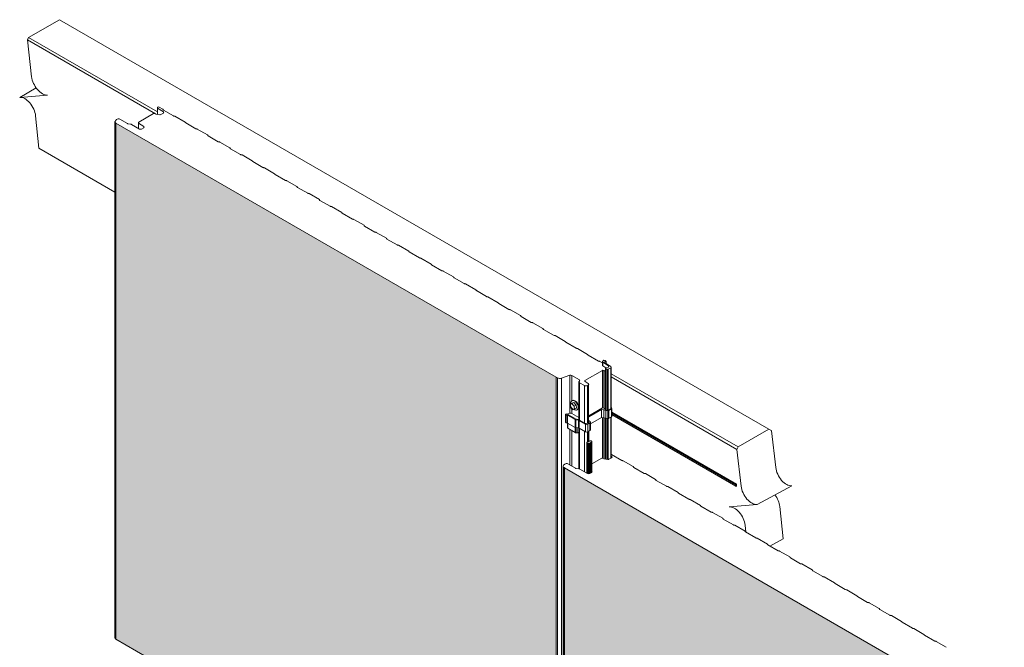
# Model space of a CAD drawing. Units: millimetres. Extents: x 57010 to 159469, y 32344 to 55171.
# Drawn here: x 65087 to 66644, y 46009 to 47002 of the extents above; entities that cross this region are included whole.
import ezdxf

# ---------------------------------------------------------------- set-up
doc = ezdxf.new("R2010")
doc.units = ezdxf.units.MM
doc.layers.get('0').update_dxf_attribs({"lineweight": 9})
doc.layers.add('Hatch', color=43, linetype='Continuous', lineweight=18)

msp = doc.modelspace()

# ---------------------------------------------------------------- hatches: boundary and pattern name
at = {"layer": 'Hatch', "linetype": 'Continuous', "lineweight": 9, "ltscale": 0.5}
h = msp.add_hatch(color=9, dxfattribs=at)
h.dxf.hatch_style = 1
h.paths.add_polyline_path([(65935.3, 46436.66), (65239.14, 46838.59), (65239.14, 46022.1), (65239.98, 46021.61), (65935.3, 45620.17)])
h = msp.add_hatch(color=9, dxfattribs=at)
h.dxf.hatch_style = 1
h.paths.add_polyline_path([(65948.57, 46293.08), (65948.57, 45762.36), (66643.89, 45360.92), (66643.89, 45891.64)])

# ---------------------------------------------------------------- linework, layer by layer
at = {"color": 0, "linetype": 'Continuous', "lineweight": 0, "extrusion": (1.66533e-16, 0.816497, 0.57735)}
for p, q in [((65149.94, 47002.11), (65101.15, 46973.94)), ((65149.94, 47002.11), (66271.79, 46354.41)), ((65101.15, 46973.94), (65099.33, 46970.09)), ((65304.62, 46856.47), (65101.15, 46973.94)), ((65099.33, 46970.09), (65301.97, 46853.1)), ((65099.33, 46970.09), (65105.88, 46911.97)), ((65086.96, 46879.27), (65112.97, 46894.28)), ((65131.03, 46882.9), (65086.96, 46879.27)), ((65307.69, 46863.76), (65313.29, 46860.53)), ((65112.11, 46850.2), (65117.29, 46798.87)), ((65275.12, 46839.96), (65298.74, 46853.6)), ((65298.74, 46853.6), (65302.44, 46853.02)), ((65302.44, 46853.02), (65302.26, 46852.63)), ((65302.26, 46852.63), (65308.46, 46851.67)), ((65302.44, 46853.02), (65302.44, 46852.61)), ((65302.44, 46852.83), (65302.96, 46852.53)), ((65304.62, 46863.03), (65304.62, 46852.27)), ((65305.08, 46862.33), (65305.08, 46852.2)), ((65314.28, 46856.43), (65305.08, 46862.33)), ((65310.1, 46851.93), (65314.19, 46854.29)), ((65313.62, 46860.08), (65313.62, 46859.83)), ((65313.62, 46860.02), (65313.62, 46859.85)), ((65314.11, 46859.24), (65330.26, 46849.92)), ((65314.28, 46856.43), (65314.28, 46854.35)), ((65331.46, 46849.63), (65331.72, 46849.63)), ((65332.5, 46849.44), (65348.65, 46840.12)), ((65237.62, 46840.71), (65237.62, 46024.22)), ((65238.31, 46842.21), (65240.29, 46844.19)), ((65239.14, 46838.59), (65239.14, 46022.1)), ((65935.3, 46436.66), (65239.14, 46838.59)), ((65245.32, 46844.58), (65257.25, 46837.69)), ((65258.46, 46837.31), (65262.38, 46836.78)), ((65263.92, 46836.29), (65276.29, 46829.15)), ((65274.59, 46839.26), (65274.59, 46830.13)), ((65274.97, 46838.65), (65274.97, 46829.91)), ((65283.22, 46832.97), (65274.97, 46838.65)), ((65283.22, 46832.97), (65283.22, 46831.12)), ((65348.98, 46839.66), (65348.98, 46839.41)), ((65348.98, 46839.61), (65348.98, 46839.43)), ((65349.47, 46838.83), (65365.62, 46829.5)), ((65279.83, 46829.15), (65283.08, 46831.02)), ((65366.82, 46829.22), (65367.07, 46829.22)), ((65367.85, 46829.03), (65384, 46819.71)), ((65384.33, 46819.2), (65384.33, 46819.02)), ((65384.34, 46819.25), (65384.34, 46819)), ((65384.82, 46818.42), (65400.97, 46809.09)), ((65402.18, 46808.8), (65402.43, 46808.8)), ((65403.21, 46808.62), (65419.36, 46799.29)), ((65117.29, 46798.87), (65237.62, 46729.4)), ((65419.69, 46798.84), (65419.69, 46798.59)), ((65419.69, 46798.79), (65419.69, 46798.61)), ((65420.18, 46798), (65436.33, 46788.68)), ((65437.53, 46788.39), (65437.78, 46788.39)), ((65438.56, 46788.21), (65454.71, 46778.88)), ((65455.04, 46778.37), (65455.04, 46778.2)), ((65455.05, 46778.43), (65455.05, 46778.18)), ((65455.53, 46777.59), (65471.68, 46768.27)), ((65472.89, 46767.98), (65473.14, 46767.98)), ((65473.92, 46767.79), (65490.07, 46758.47)), ((65490.4, 46758.01), (65490.4, 46757.76)), ((65490.4, 46757.96), (65490.4, 46757.78)), ((65490.89, 46757.18), (65507.04, 46747.85)), ((65508.24, 46747.57), (65508.5, 46747.57)), ((65509.27, 46747.38), (65525.42, 46738.06)), ((65525.75, 46737.55), (65525.75, 46737.37)), ((65525.76, 46737.6), (65525.76, 46737.35)), ((65526.24, 46736.77), (65542.39, 46727.44)), ((65543.6, 46727.15), (65543.85, 46727.15)), ((65544.63, 46726.97), (65560.78, 46717.64)), ((65561.11, 46717.19), (65561.11, 46716.94)), ((65561.11, 46717.14), (65561.11, 46716.96)), ((65561.6, 46716.35), (65577.75, 46707.03)), ((65578.95, 46706.74), (65579.21, 46706.74)), ((65579.98, 46706.56), (65596.13, 46697.23)), ((65596.46, 46696.72), (65596.46, 46696.55)), ((65596.47, 46696.78), (65596.47, 46696.53)), ((65596.95, 46695.94), (65613.11, 46686.62)), ((65614.31, 46686.33), (65614.56, 46686.33)), ((65615.34, 46686.14), (65631.49, 46676.82)), ((65631.82, 46676.36), (65631.82, 46676.11)), ((65631.82, 46676.31), (65631.82, 46676.13)), ((65632.31, 46675.53), (65648.46, 46666.2)), ((65649.66, 46665.92), (65649.92, 46665.92)), ((65650.69, 46665.73), (65666.85, 46656.41)), ((65667.17, 46655.9), (65667.17, 46655.72)), ((65667.18, 46655.95), (65667.18, 46655.7)), ((65667.67, 46655.12), (65683.82, 46645.79)), ((65685.02, 46645.5), (65685.27, 46645.5)), ((65686.05, 46645.32), (65702.2, 46635.99)), ((65702.53, 46635.54), (65702.53, 46635.29)), ((65702.53, 46635.49), (65702.53, 46635.31)), ((65703.02, 46634.7), (65719.17, 46625.38)), ((65720.37, 46625.09), (65720.63, 46625.09)), ((65721.41, 46624.91), (65737.56, 46615.58)), ((65737.89, 46615.13), (65737.89, 46614.88)), ((65737.89, 46615.07), (65737.89, 46614.9)), ((65738.38, 46614.29), (65754.53, 46604.97)), ((65755.73, 46604.68), (65755.98, 46604.68)), ((65756.76, 46604.49), (65772.91, 46595.17)), ((65773.24, 46594.71), (65773.24, 46594.46)), ((65773.24, 46594.66), (65773.24, 46594.48)), ((65773.73, 46593.88), (65789.88, 46584.55)), ((65791.08, 46584.27), (65791.34, 46584.27)), ((65792.12, 46584.08), (65808.27, 46574.76)), ((65808.6, 46574.3), (65808.6, 46574.05)), ((65808.6, 46574.25), (65808.6, 46574.07)), ((65809.09, 46573.47), (65825.24, 46564.14)), ((65826.44, 46563.86), (65826.69, 46563.86)), ((65827.47, 46563.67), (65843.62, 46554.34)), ((65843.95, 46553.89), (65843.95, 46553.64)), ((65843.95, 46553.84), (65843.95, 46553.66)), ((65844.44, 46553.05), (65860.59, 46543.73)), ((65861.79, 46543.44), (65862.05, 46543.44)), ((65862.83, 46543.26), (65878.98, 46533.93)), ((65879.31, 46533.48), (65879.31, 46533.23)), ((65879.31, 46533.42), (65879.31, 46533.25)), ((65879.8, 46532.64), (65895.95, 46523.32)), ((65897.15, 46523.03), (65897.4, 46523.03)), ((65898.18, 46522.84), (65914.33, 46513.52)), ((65914.66, 46513.01), (65914.66, 46512.83)), ((65914.67, 46513.06), (65914.67, 46512.81)), ((65915.15, 46512.23), (65931.3, 46502.91)), ((65932.51, 46502.62), (65932.76, 46502.62)), ((65933.54, 46502.43), (65949.69, 46493.11)), ((65950.02, 46492.65), (65950.02, 46492.4)), ((65950.02, 46492.6), (65950.02, 46492.42)), ((65950.51, 46491.82), (65966.66, 46482.49)), ((65967.86, 46482.21), (65968.11, 46482.21)), ((65968.89, 46482.02), (65985.04, 46472.69)), ((65985.37, 46472.19), (65985.37, 46472.01)), ((65985.38, 46472.24), (65985.38, 46471.99)), ((65985.86, 46471.4), (66002.01, 46462.08)), ((66003.22, 46461.79), (66003.47, 46461.79)), ((66004.25, 46461.61), (66008.36, 46459.23)), ((66008.36, 46461.2), (66008.36, 46454.97)), ((66008.98, 46460.27), (66008.98, 46454.31)), ((66018.05, 46454.45), (66008.98, 46460.27)), ((66010.42, 46463.61), (66010.42, 46463.3)), ((66012.45, 46459.41), (66021.66, 46453.51)), ((66014.13, 46461.43), (66014.13, 46458.33)), ((66008.46, 46447.4), (65980.85, 46431.47)), ((66008.46, 46447.4), (66008.46, 46388.07)), ((66008.94, 46447.48), (66008.94, 46388.16)), ((66010.94, 46447.17), (66008.94, 46447.48)), ((66008.97, 46454.31), (66013.89, 46451.16)), ((66011.19, 46447.31), (66010.94, 46447.17)), ((66010.94, 46447.17), (66010.94, 46387.85)), ((66011.19, 46447.31), (66011.19, 46387.85)), ((66013.12, 46446.2), (66011.19, 46447.31)), ((66013.12, 46450.29), (66013.12, 46385.34)), ((66014.04, 46449.36), (66014.04, 46384.41)), ((66016.13, 46449.03), (66014.04, 46449.36)), ((66015.64, 46451.28), (66017.97, 46452.63)), ((66016.13, 46449.03), (66016.13, 46384.09)), ((66021.57, 46451.6), (66017.49, 46449.24)), ((66017.49, 46449.24), (66017.49, 46384.05)), ((66018.05, 46454.45), (66018.05, 46452.68)), ((66021.57, 46451.6), (66021.57, 46386.41)), ((66022.27, 46452.58), (66022.27, 46387.39)), ((65935.3, 46436.66), (65935.3, 45620.17)), ((65937.41, 46435.45), (65935.3, 46436.66)), ((65937.41, 46435.45), (65937.41, 45618.96)), ((65956.85, 46439.58), (65943.78, 46435.01)), ((65943.78, 46435.01), (65943.78, 45618.51)), ((65956.85, 46439.58), (65956.85, 46379.57)), ((65972.12, 46432.32), (65959.91, 46439.36)), ((65959.91, 46439.36), (65959.91, 46399.02)), ((65971.26, 46429.09), (65971.26, 46370.09)), ((65972.12, 46432.32), (65972.12, 46430.35)), ((65972.19, 46427.78), (65972.19, 46368.74)), ((65980.03, 46423.26), (65972.19, 46427.78)), ((65980.85, 46431.47), (65980.85, 46429.97)), ((65981.07, 46429.8), (65985.94, 46426.45)), ((66223, 46326.24), (66022.27, 46442.13)), ((66022.27, 46437.23), (66221.21, 46322.46)), ((65980.03, 46423.26), (65980.03, 46364.22)), ((65985.75, 46423.95), (65984.55, 46423.26)), ((65984.55, 46423.26), (65984.55, 46363.93)), ((65985.75, 46423.95), (65985.75, 46364.62)), ((65986.64, 46424.94), (65986.64, 46365.82)), ((65963.05, 46396.6), (65959.98, 46395.68)), ((65963.05, 46396.6), (65960.22, 46394.97)), ((65960.93, 46399.64), (65960.23, 46399.23)), ((65966.48, 46392.96), (65963.05, 46396.6)), ((65959.8, 46395.63), (65956.97, 46394)), ((65956.97, 46394), (65960.22, 46394.97)), ((65957.49, 46389.02), (65956.97, 46394)), ((65957.4, 46393.55), (65960.28, 46394.41)), ((65957.85, 46389.13), (65957.4, 46393.55)), ((65961.25, 46385.03), (65957.49, 46389.02)), ((65957.76, 46393.66), (65958.2, 46389.34)), ((65957.85, 46389.13), (65958.2, 46389.34)), ((65961.19, 46385.58), (65957.85, 46389.13)), ((65958.2, 46389.34), (65961.54, 46385.79)), ((65959.98, 46395.68), (65959.8, 46395.63)), ((65959.91, 46386.44), (65959.91, 46379.43)), ((65960.22, 46394.97), (65963.99, 46390.97)), ((65960.28, 46394.41), (65963.62, 46390.86)), ((65964.08, 46386.45), (65961.19, 46385.58)), ((65961.19, 46385.58), (65961.54, 46385.79)), ((65964.5, 46386), (65961.25, 46385.03)), ((65961.54, 46385.79), (65964.07, 46386.54)), ((65963.62, 46390.86), (65964.08, 46386.45)), ((65966.82, 46392.6), (65963.99, 46390.97)), ((65963.99, 46390.97), (65964.5, 46386)), ((65967.33, 46387.63), (65964.5, 46386)), ((65966.82, 46392.6), (65966.48, 46392.96)), ((65967.28, 46388.08), (65966.82, 46392.6)), ((65967.33, 46387.63), (65967.28, 46388.08)), ((65968.79, 46385.12), (65968.48, 46384.94)), ((65969.18, 46385.35), (65969, 46385.24)), ((65970.89, 46389.12), (65970.19, 46388.72)), ((65986.69, 46375.51), (66008.5, 46388.09)), ((66006.9, 46385.31), (65986.69, 46373.65)), ((66010.41, 46384.77), (66006.9, 46385.31)), ((66006.9, 46385.31), (66006.9, 46373.06)), ((66013.57, 46384.06), (66010.41, 46384.77)), ((66010.41, 46384.77), (66010.41, 46372.52)), ((66016.89, 46383.55), (66013.57, 46384.06)), ((66013.57, 46384.06), (66013.57, 46371.81)), ((66016.89, 46383.55), (66016.89, 46371.3)), ((66022.61, 46386.16), (66018.53, 46383.8)), ((66018.53, 46383.8), (66018.53, 46371.55)), ((66022.27, 46388.59), (66022.71, 46388.3)), ((66022.61, 46386.16), (66022.61, 46373.91)), ((66023.41, 46387.26), (66023.41, 46375.01)), ((66220.59, 46267.21), (66023.41, 46381.05)), ((66220.44, 46267.19), (66023.41, 46380.95)), ((65951.25, 46376.85), (65950.17, 46377.92)), ((65950.17, 46365.67), (65950.17, 46377.92)), ((65950.17, 46365.67), (65951.25, 46364.6)), ((65951.25, 46364.6), (65951.25, 46376.85)), ((65952.02, 46378.57), (65966.02, 46370.48)), ((65965.1, 46369.48), (65953.18, 46376.36)), ((65953.18, 46376.36), (65953.18, 46364.12)), ((65954.4, 46378.71), (65956.85, 46379.57)), ((65971.26, 46372.8), (65959.91, 46379.35)), ((65965.1, 46369.48), (65965.1, 46357.23)), ((65970.37, 46368.52), (65966.45, 46369.05)), ((65966.45, 46369.05), (65966.45, 46356.8)), ((65970.37, 46368.52), (65970.37, 46356.28)), ((65981.45, 46362.49), (65971.77, 46368.08)), ((65971.77, 46368.08), (65971.77, 46355.83)), ((65986.64, 46368.17), (65988.82, 46366.55)), ((66006.9, 46373.06), (65989.48, 46363.01)), ((65989.48, 46365.51), (65989.48, 46353.26)), ((66010.41, 46372.52), (66006.9, 46373.06)), ((66008.46, 46372.82), (66008.46, 46308.4)), ((66008.94, 46372.75), (66008.94, 46308.32)), ((66013.57, 46371.81), (66010.41, 46372.52)), ((66010.94, 46372.4), (66010.94, 46308.01)), ((66011.19, 46372.35), (66011.19, 46307.56)), ((66013.12, 46371.91), (66013.12, 46307.26)), ((66016.89, 46371.3), (66013.57, 46371.81)), ((66014.04, 46371.74), (66014.04, 46307.12)), ((66016.13, 46371.42), (66016.13, 46306.79)), ((66017.49, 46371.27), (66017.49, 46306.62)), ((66022.61, 46373.91), (66018.53, 46371.55)), ((66021.57, 46373.31), (66021.57, 46308.57)), ((66022.27, 46373.72), (66022.27, 46308.97)), ((66219.81, 46266.82), (66023.41, 46380.21)), ((66219.59, 46266.46), (66023.41, 46379.72)), ((66219.59, 46264.09), (66023.41, 46377.36)), ((66219.66, 46263.95), (66023.41, 46377.26)), ((65965.1, 46357.23), (65953.18, 46364.12)), ((65953.19, 46364.11), (65953.19, 46356.74)), ((65953.53, 46363.91), (65953.53, 46355.85)), ((65965.42, 46348.99), (65953.53, 46355.85)), ((65956.85, 46353.93), (65956.85, 46297.86)), ((65959.91, 46352.17), (65959.91, 46296.09)), ((65965.42, 46357.07), (65965.42, 46348.99)), ((65970.37, 46356.28), (65966.45, 46356.8)), ((65966.48, 46356.79), (65966.48, 46348.65)), ((65968.64, 46356.51), (65968.64, 46348.36)), ((65971.26, 46356.07), (65971.26, 46291.71)), ((65981.45, 46350.24), (65971.77, 46355.83)), ((65972.19, 46355.59), (65972.19, 46291.43)), ((65980.03, 46351.06), (65980.03, 46286.93)), ((65981.45, 46362.49), (65981.45, 46350.24)), ((65984.55, 46349.91), (65984.55, 46333.78)), ((65984.59, 46363.95), (65985.79, 46364.64)), ((65988.66, 46364.37), (65985.41, 46362.49)), ((65985.41, 46362.49), (65985.41, 46350.24)), ((65988.66, 46352.12), (65985.41, 46350.24)), ((65985.75, 46350.44), (65985.75, 46334.34)), ((65986.69, 46350.98), (65986.69, 46334.86)), ((65988.66, 46364.37), (65988.66, 46352.12)), ((66271.79, 46354.41), (66223, 46326.24)), ((66271.79, 46354.41), (66276.03, 46351.96)), ((66276, 46351.89), (66282.56, 46293.77)), ((65968.64, 46348.36), (65966.48, 46348.65)), ((65991.45, 46335.19), (65991.45, 46335.19)), ((65991.5, 46334.43), (65991.5, 46285.9)), ((65991.58, 46334.77), (65991.58, 46285.95)), ((65983.54, 46332.88), (65983.54, 46284.9)), ((65983.81, 46332.35), (65983.81, 46284.74)), ((65984.54, 46331.71), (65984.54, 46284.32)), ((65985.17, 46331.56), (65985.17, 46283.98)), ((65986.25, 46331.48), (65986.25, 46283.72)), ((65987.94, 46332.03), (65987.94, 46283.91)), ((65989.42, 46332.86), (65989.42, 46284.7)), ((65990.65, 46333.59), (65990.65, 46285.41)), ((66223, 46326.24), (66221.18, 46322.39)), ((66221.18, 46322.39), (66227.73, 46264.27)), ((65991.58, 46299.48), (66007.34, 46308.57)), ((66007.34, 46308.57), (66011.03, 46308)), ((66011.03, 46308), (66010.85, 46307.61)), ((66010.85, 46307.61), (66017.05, 46306.65)), ((66011.03, 46308), (66011.03, 46307.58)), ((66018.69, 46306.9), (66022.78, 46309.26)), ((66022.88, 46311.41), (66022.27, 46311.79)), ((66022.7, 46314.22), (66038.85, 46304.89)), ((66022.88, 46311.41), (66022.88, 46309.32)), ((66040.06, 46304.6), (66040.31, 46304.6)), ((66041.09, 46304.42), (66057.24, 46295.09)), ((65946.21, 46295.69), (65946.21, 45764.97)), ((65946.9, 46297.19), (65948.88, 46299.17)), ((65947.73, 46293.57), (65947.73, 45762.84)), ((65948.57, 46293.08), (65947.73, 46293.57)), ((65953.91, 46299.55), (65965.84, 46292.67)), ((65967.05, 46292.28), (65970.97, 46291.76)), ((65972.51, 46291.27), (65984.88, 46284.12)), ((65991.82, 46287.95), (65991.58, 46288.11)), ((65991.82, 46287.95), (65991.82, 46286.09)), ((66057.57, 46294.64), (66057.57, 46294.39)), ((66057.57, 46294.59), (66057.57, 46294.41)), ((66058.06, 46293.8), (66074.21, 46284.48)), ((65988.42, 46284.12), (65991.67, 46286)), ((66075.41, 46284.19), (66075.67, 46284.19)), ((66076.44, 46284.01), (66092.59, 46274.68)), ((66092.92, 46274.17), (66092.92, 46274)), ((66092.93, 46274.23), (66092.93, 46273.98)), ((66093.41, 46273.39), (66109.56, 46264.07)), ((66110.77, 46263.78), (66111.02, 46263.78)), ((66111.8, 46263.59), (66127.95, 46254.27)), ((66219.59, 46266.46), (66219.59, 46264.09)), ((66220.44, 46267.19), (66219.81, 46266.82)), ((66219.81, 46263.97), (66220.44, 46264.33)), ((66220.65, 46264.7), (66220.65, 46267.07)), ((66252.88, 46235.2), (66307.71, 46264.7)), ((66128.28, 46253.81), (66128.28, 46253.56)), ((66128.28, 46253.76), (66128.28, 46253.58)), ((66128.77, 46252.98), (66144.92, 46243.66)), ((66146.12, 46243.37), (66146.38, 46243.37)), ((66147.15, 46243.18), (66163.3, 46233.86)), ((66163.63, 46233.35), (66163.63, 46233.17)), ((66163.64, 46233.4), (66163.64, 46233.15)), ((66164.12, 46232.57), (66180.28, 46223.24)), ((66252.88, 46235.2), (66208.81, 46231.57)), ((66288.79, 46232), (66293.97, 46180.67)), ((66181.48, 46222.96), (66181.73, 46222.96)), ((66182.51, 46222.77), (66198.66, 46213.44)), ((66198.99, 46212.99), (66198.99, 46212.74)), ((66198.99, 46212.94), (66198.99, 46212.76)), ((66199.48, 46212.15), (66215.63, 46202.83)), ((66216.83, 46202.54), (66217.09, 46202.54)), ((66217.87, 46202.36), (66234.02, 46193.03)), ((66233.96, 46202.5), (66235.06, 46191.61)), ((66234.34, 46192.53), (66234.34, 46192.35)), ((66234.35, 46192.58), (66234.35, 46192.33)), ((66234.84, 46191.74), (66250.99, 46182.42)), ((66252.19, 46182.13), (66252.44, 46182.13)), ((66253.22, 46181.94), (66269.37, 46172.62)), ((66273.28, 46169.54), (66293.97, 46180.67)), ((66269.7, 46172.16), (66269.7, 46171.91)), ((66269.7, 46172.11), (66269.7, 46171.94)), ((66270.19, 46171.33), (66286.34, 46162.01)), ((66287.54, 46161.72), (66287.8, 46161.72)), ((66288.58, 46161.53), (66304.73, 46152.21)), ((66305.06, 46151.75), (66305.06, 46151.5)), ((66305.06, 46151.7), (66305.06, 46151.52)), ((66305.55, 46150.92), (66321.7, 46141.59)), ((66322.9, 46141.31), (66323.15, 46141.31)), ((66323.93, 46141.12), (66340.08, 46131.8)), ((66340.41, 46131.34), (66340.41, 46131.09)), ((66340.41, 46131.29), (66340.41, 46131.11)), ((66340.9, 46130.51), (66357.05, 46121.18)), ((66358.25, 46120.89), (66358.51, 46120.89)), ((66359.29, 46120.71), (66375.44, 46111.38)), ((66375.77, 46110.93), (66375.77, 46110.68)), ((66375.77, 46110.88), (66375.77, 46110.7)), ((66376.26, 46110.09), (66392.41, 46100.77)), ((66393.61, 46100.48), (66393.86, 46100.48)), ((66394.64, 46100.29), (66410.79, 46090.97)), ((66411.12, 46090.46), (66411.12, 46090.29)), ((66411.13, 46090.52), (66411.13, 46090.26)), ((66411.61, 46089.68), (66427.76, 46080.36)), ((66428.96, 46080.07), (66429.22, 46080.07)), ((66430, 46079.88), (66446.15, 46070.56)), ((66446.48, 46070.1), (66446.48, 46069.85)), ((66446.48, 46070.05), (66446.48, 46069.87)), ((66446.97, 46069.27), (66463.12, 46059.94)), ((66464.32, 46059.66), (66464.57, 46059.66)), ((66465.35, 46059.47), (66481.5, 46050.15)), ((66481.83, 46049.64), (66481.83, 46049.46)), ((66481.84, 46049.69), (66481.84, 46049.44)), ((66482.32, 46048.86), (66498.47, 46039.53)), ((66499.68, 46039.24), (66499.93, 46039.24)), ((66500.71, 46039.06), (66516.86, 46029.73)), ((66517.19, 46029.28), (66517.19, 46029.03)), ((66517.19, 46029.23), (66517.19, 46029.05)), ((66517.68, 46028.44), (66533.83, 46019.12)), ((65239.98, 46021.61), (65239.14, 46022.1)), ((65935.3, 45620.17), (65239.14, 46022.1)), ((66535.03, 46018.83), (66535.29, 46018.83)), ((66536.06, 46018.65), (66552.21, 46009.32))]:
    msp.add_line(p, q, dxfattribs=at)
at = {"color": 0, "linetype": 'Continuous', "lineweight": 0}
for p, q in [((65950.17, 46377.92), (65952.02, 46378.57)), ((65971.26, 46370.09), (65972.19, 46368.74)), ((65972.19, 46368.74), (65980.53, 46363.93))]:
    msp.add_line(p, q, dxfattribs=at)
for points in [[(66008.6, 46388.14), (66008.94, 46388.16), (66010.94, 46387.85), (66011.19, 46387.85), (66013.12, 46385.34), (66014.04, 46384.41), (66016.13, 46384.09)], [(66022.27, 46387.39), (66021.57, 46386.41), (66017.49, 46384.05), (66016.13, 46384.09)]]:
    msp.add_lwpolyline(points)
msp.add_lwpolyline([(66643.89, 45891.64), (66643.89, 45360.92), (66643.89, 45891.64), (65948.57, 46293.08), (65948.57, 45762.36), (66643.89, 45360.92)], close=True, dxfattribs=at)
for centre, major_axis, start_param, end_param in [((65122.65, 46904.68), (11.95, -20.69), -2.2331471, -0.2661936), ((65308.9, 46852.62), (1.7, 0), -1.8325957, -0.7853982), ((65315.31, 46859.93), (-1.7, 0), -0.0906139, 0.7853982), ((65312.28, 46855.39), (2.7, 0), -0.7853982, 0.7330383), ((65331.46, 46850.61), (1.7, 0), -2.3561945, -1.5707963), ((65259.02, 46838.71), (2.5, 0), -2.3561945, -1.797338), ((65281.31, 46832.04), (2.5, 0), -0.7853982, 0.6981317), ((65350.67, 46839.52), (-1.7, 0), -0.0906139, 0.7853982), ((65278.06, 46830.17), (2.5, 0), -2.3561945, -0.7853982), ((65366.82, 46830.2), (1.7, 0), -2.3561945, -1.5707963), ((65386.02, 46819.11), (-1.7, 0), -0.0906139, 0.7853982), ((65402.18, 46809.79), (1.7, 0), -2.3561945, -1.5707963), ((65421.38, 46798.7), (-1.7, 0), -0.0906139, 0.7853982), ((65437.53, 46789.37), (1.7, 0), -2.3561945, -1.5707963), ((65456.74, 46778.29), (-1.7, 0), -0.0906139, 0.7853982), ((65472.89, 46768.96), (1.7, 0), -2.3561945, -1.5707963), ((65492.09, 46757.87), (-1.7, 0), -0.0906139, 0.7853982), ((65508.24, 46748.55), (1.7, 0), -2.3561945, -1.5707963), ((65527.45, 46737.46), (-1.7, 0), -0.0906139, 0.7853982), ((65543.6, 46728.14), (1.7, 0), -2.3561945, -1.5707963), ((65562.8, 46717.05), (-1.7, 0), -0.0906139, 0.7853982), ((65578.95, 46707.72), (1.7, 0), -2.3561945, -1.5707963), ((65598.16, 46696.64), (-1.7, 0), -0.0906139, 0.7853982), ((65614.31, 46687.31), (1.7, 0), -2.3561945, -1.5707963), ((65633.51, 46676.22), (-1.7, 0), -0.0906139, 0.7853982), ((65649.66, 46666.9), (1.7, 0), -2.3561945, -1.5707963), ((65668.87, 46655.81), (-1.7, 0), -0.0906139, 0.7853982), ((65685.02, 46646.49), (1.7, 0), -2.3561945, -1.5707963), ((65704.22, 46635.4), (-1.7, 0), -0.0906139, 0.7853982), ((65720.37, 46626.07), (1.7, 0), -2.3561945, -1.5707963), ((65739.58, 46614.99), (-1.7, 0), -0.0906139, 0.7853982), ((65755.73, 46605.66), (1.7, 0), -2.3561945, -1.5707963), ((65774.93, 46594.57), (-1.7, 0), -0.0906139, 0.7853982), ((65791.08, 46585.25), (1.7, 0), -2.3561945, -1.5707963), ((65810.29, 46574.16), (-1.7, 0), -0.0906139, 0.7853982), ((65826.44, 46564.84), (1.7, 0), -2.3561945, -1.5707963), ((65845.64, 46553.75), (-1.7, 0), -0.0906139, 0.7853982), ((65861.79, 46544.42), (1.7, 0), -2.3561945, -1.5707963), ((65881, 46533.34), (-1.7, 0), -0.0906139, 0.7853982), ((65897.15, 46524.01), (1.7, 0), -2.3561945, -1.5707963), ((65916.35, 46512.92), (-1.7, 0), -0.0906139, 0.7853982), ((65932.51, 46503.6), (1.7, 0), -2.3561945, -1.5707963), ((65951.71, 46492.51), (-1.7, 0), -0.0906139, 0.7853982), ((65967.86, 46483.19), (1.7, 0), -2.3561945, -1.5707963), ((65987.07, 46472.1), (-1.7, 0), -0.0906139, 0.7853982), ((66003.22, 46462.77), (1.7, 0), -2.3561945, -1.5707963), ((66008.14, 46463.45), (2.3, 0), -0.9836044, 0.1168426), ((66014.01, 46460.22), (-2.1, 0), -1.6280288, 0.7330383), ((66010.98, 46455.35), (-2.7, 0), -0.2475364, 0.7330383), ((66008.81, 46447.2), (-0.5, 0), -1.8325957, -0.785878), ((66014.72, 46451.81), (1.3, 0), -2.1751022, -0.7853982), ((66016.34, 46453.56), (2.3, 0), -0.7853982, 0.7330383), ((65958.15, 46438.34), (-2.5, 0), -2.3561945, -1.0262967), ((65970.35, 46431.33), (2.45, 0), -0.7682351, 0.7674663), ((65982.98, 46430.72), (-2.5, 0), -0.5467736, 0.6981317), ((65965.05, 46392.49), (-4.13, 7.14), -2.3561945, 0), ((65965.05, 46392.49), (4.12, -7.14), 0, 0.7853982), ((65951.13, 46375.18), (-2.9, 0), -2.3561945, -1.6121239), ((65958.15, 46378.33), (-2.5, 0), -2.3561945, -1.0262967), ((65969.1, 46372.35), (4.47, 0), -2.3322281, -1.0679778), ((65969.72, 46366.89), (-2.9, 0), -2.3561945, -1.797338), ((65983.74, 46365.82), (2.9, 0), -0.7853982, 0), ((65951.13, 46362.93), (-2.9, 0), -2.3561945, -1.6121239), ((65969.72, 46354.64), (-2.9, 0), -2.3561945, -1.797338), ((65982.54, 46365.13), (2.9, 0), -2.3384117, -0.7853982), ((65989.15, 46334.79), (-2.16, 0), -1.7017515, -0.5900262), ((65989.29, 46334.22), (-3.13, 0), -2.0581054, -1.6173809), ((65988.39, 46334.92), (3.22, 0), -0.7935596, -0.2646817), ((65987.66, 46333.92), (-4.51, 0), -2.4660534, -2.3259011), ((65990.56, 46335.19), (0.893, 0), -0.0000631, 0.7853982), ((65989.47, 46334.77), (2.11, 0), -0.2802112, 0.3543185), ((65985.27, 46332.88), (-1.73, 0), -0.4480031, 0.5666747), ((65985.64, 46332.62), (-2.28, 0), -1.1891804, -0.5594059), ((65986.86, 46333.06), (-3.29, 0), 0.3836305, 0.7880784), ((65985.17, 46332.08), (0.893, 0), -2.3561945, -1.5707332), ((65986.12, 46333.37), (3.28, 0), -1.8645026, -1.5299051), ((65985.27, 46333.65), (3.88, 0), -1.3137026, -0.8109631), ((66017.49, 46307.6), (1.7, 0), -1.8325957, -0.7853982), ((66023.91, 46314.91), (-1.7, 0), 0.2848511, 0.7853982), ((66020.87, 46310.37), (2.7, 0), -0.7853982, 0.7330383), ((66040.06, 46305.59), (1.7, 0), -2.3561945, -1.5707963), ((65967.61, 46293.69), (2.5, 0), -2.3561945, -1.797338), ((65989.9, 46287.02), (2.5, 0), -0.7853982, 0.6981317), ((66059.26, 46294.5), (-1.7, 0), -0.0906139, 0.7853982), ((66299.33, 46286.48), (11.95, -20.69), -2.2331471, -0.2661936), ((65986.65, 46285.14), (2.5, 0), -2.3561945, -0.7853982), ((66075.41, 46285.17), (1.7, 0), -2.3561945, -1.5707963), ((66094.62, 46274.09), (-1.7, 0), -0.0906139, 0.7853982), ((66110.77, 46264.76), (1.7, 0), -2.3561945, -1.5707963), ((66219.81, 46266.58), (-0.15, -0.26), -2.3561945, -0.7853982), ((66219.81, 46264.21), (-0.15, -0.26), -0.7853982, 0.7853982), ((66220.44, 46266.95), (0.15, 0.26), -0.7853982, 0.7853982), ((66220.44, 46264.58), (0.15, 0.26), -2.3561945, -0.7853982), ((66244.5, 46256.98), (11.95, -20.69), -2.2331471, -0.2661936), ((66129.97, 46253.67), (-1.7, 0), -0.0906139, 0.7853982), ((66146.12, 46244.35), (1.7, 0), -2.3561945, -1.5707963), ((66165.33, 46233.26), (-1.7, 0), -0.0906139, 0.7853982), ((66181.48, 46223.94), (1.7, 0), -2.3561945, -1.5707963), ((66200.68, 46212.85), (-1.7, 0), -0.0906139, 0.7853982), ((66216.83, 46203.52), (1.7, 0), -2.3561945, -1.5707963), ((66236.04, 46192.44), (-1.7, 0), -0.0906139, 0.7853982), ((66252.19, 46183.11), (1.7, 0), -2.3561945, -1.5707963), ((66271.39, 46172.02), (-1.7, 0), -0.0906139, 0.7853982), ((66287.54, 46162.7), (1.7, 0), -2.3561945, -1.5707963), ((66306.75, 46151.61), (-1.7, 0), -0.0906139, 0.7853982), ((66322.9, 46142.29), (1.7, 0), -2.3561945, -1.5707963), ((66342.1, 46131.2), (-1.7, 0), -0.0906139, 0.7853982), ((66358.25, 46121.87), (1.7, 0), -2.3561945, -1.5707963), ((66377.46, 46110.79), (-1.7, 0), -0.0906139, 0.7853982), ((66393.61, 46101.46), (1.7, 0), -2.3561945, -1.5707963), ((66412.81, 46090.37), (-1.7, 0), -0.0906139, 0.7853982), ((66428.96, 46081.05), (1.7, 0), -2.3561945, -1.5707963), ((66448.17, 46069.96), (-1.7, 0), -0.0906139, 0.7853982), ((66464.32, 46060.64), (1.7, 0), -2.3561945, -1.5707963), ((66483.53, 46049.55), (-1.7, 0), -0.0906139, 0.7853982), ((66499.68, 46040.23), (1.7, 0), -2.3561945, -1.5707963), ((66518.88, 46029.14), (-1.7, 0), -0.0906139, 0.7853982), ((66535.03, 46019.81), (1.7, 0), -2.3561945, -1.5707963)]:
    msp.add_ellipse(centre, major_axis=major_axis, ratio=0.5773503, start_param=start_param, end_param=end_param, dxfattribs=at)
at = {"color": 0, "linetype": 'Continuous', "lineweight": 0, "extrusion": (9.24296e-17, 1.17463e-16, -1)}
for centre, start_param in [((65095.35, 46857.49), 0.2661936), ((66272.02, 46239.29), 1.3569052), ((66217.19, 46209.79), 0.2661936)]:
    msp.add_ellipse(centre, major_axis=(-11.95, 20.69), ratio=0.5773503, start_param=start_param, end_param=2.2331471, dxfattribs=at)
at = {"color": 0, "linetype": 'Continuous', "lineweight": 0, "extrusion": (1.04776e-17, 3.33067e-16, -1)}
msp.add_ellipse((65306.42, 46863.03), major_axis=(-1.8, 0), ratio=0.5773503, start_param=-0.7330383, end_param=2.3561945, dxfattribs=at)
at = {"color": 0, "linetype": 'Continuous', "lineweight": 0, "extrusion": (2.11003e-16, -1.34108e-31, -1)}
msp.add_ellipse((65312.52, 46860.08), major_axis=(1.1, 0), ratio=0.5773503, start_param=-0.7990203, end_param=0.0819642, dxfattribs=at)
at = {"color": 0, "linetype": 'Continuous', "lineweight": 0, "extrusion": (2.52786e-17, 5.55112e-17, -1)}
for centre in [(65331.72, 46848.99), (66040.31, 46303.97)]:
    msp.add_ellipse(centre, major_axis=(1.1, 0), ratio=0.5773503, start_param=-1.5707963, end_param=-0.7853982, dxfattribs=at)
at = {"color": 0, "linetype": 'Continuous', "lineweight": 0, "extrusion": (1.72902e-16, 1.66533e-16, -1)}
msp.add_ellipse((65242.82, 46840.71), major_axis=(-5.2, 0), ratio=0.5773503, start_param=-0.7853984, end_param=0.5220087, dxfattribs=at)
at = {"color": 0, "linetype": 'Continuous', "lineweight": 0, "extrusion": (9.34901e-17, 3.33067e-16, -1)}
for centre in [(65243.06, 46843.27), (65951.65, 46298.25)]:
    msp.add_ellipse(centre, major_axis=(3.2, 0), ratio=0.5773503, start_param=-2.6195839, end_param=-0.7853982, dxfattribs=at)
at = {"color": 0, "linetype": 'Continuous', "lineweight": 0, "extrusion": (3.71854e-17, 2.22045e-16, -1)}
for centre in [(65261.66, 46834.98), (65970.25, 46289.96)]:
    msp.add_ellipse(centre, major_axis=(3.2, 0), ratio=0.5773503, start_param=-1.3442547, end_param=-0.7853982, dxfattribs=at)
at = {"color": 0, "linetype": 'Continuous', "lineweight": 0, "extrusion": (4.44694e-17, 1.66533e-16, -1)}
msp.add_ellipse((65276.24, 46839.26), major_axis=(-1.65, 0), ratio=0.5773503, start_param=-0.6981317, end_param=0.8290314, dxfattribs=at)
at = {"color": 0, "linetype": 'Continuous', "lineweight": 0, "extrusion": (-3.74171e-17, 1.66533e-16, -1)}
for centre in [(65347.88, 46839.66), (65383.24, 46819.25), (65489.3, 46758.01), (65524.66, 46737.6), (65560.01, 46717.19), (65595.37, 46696.78), (65630.72, 46676.36)]:
    msp.add_ellipse(centre, major_axis=(1.1, 0), ratio=0.5773503, start_param=-0.7990203, end_param=0.0819642, dxfattribs=at)
at = {"color": 0, "linetype": 'Continuous', "lineweight": 0, "extrusion": (7.06967e-17, 5.55112e-17, -1)}
for centre in [(65367.07, 46828.58), (65473.14, 46767.34), (65508.5, 46746.93), (65543.85, 46726.52), (65579.21, 46706.11), (65614.56, 46685.69), (65649.92, 46665.28), (65685.27, 46644.87), (65720.63, 46624.46), (65755.98, 46604.04), (65791.34, 46583.63), (65826.69, 46563.22), (65862.05, 46542.81), (65897.4, 46522.4), (65932.76, 46501.98), (65968.11, 46481.57)]:
    msp.add_ellipse(centre, major_axis=(1.1, 0), ratio=0.5773503, start_param=-1.5707963, end_param=-0.7853982, dxfattribs=at)
at = {"color": 0, "linetype": 'Continuous', "lineweight": 0, "extrusion": (6.22859e-17, -5.55112e-17, -1)}
msp.add_ellipse((65402.43, 46808.17), major_axis=(1.1, 0), ratio=0.5773503, start_param=-1.5707963, end_param=-0.7853982, dxfattribs=at)
at = {"color": 0, "linetype": 'Continuous', "lineweight": 0, "extrusion": (-3.74171e-17, 3.33067e-16, -1)}
for centre in [(65418.59, 46798.84), (65666.08, 46655.95)]:
    msp.add_ellipse(centre, major_axis=(1.1, 0), ratio=0.5773503, start_param=-0.7990203, end_param=0.0819642, dxfattribs=at)
at = {"color": 0, "linetype": 'Continuous', "lineweight": 0, "extrusion": (1.6868e-17, 1.22976e-27, -1)}
for centre in [(65437.78, 46787.76), (66003.47, 46461.16)]:
    msp.add_ellipse(centre, major_axis=(1.1, 0), ratio=0.5773503, start_param=-1.5707963, end_param=-0.7853982, dxfattribs=at)
at = {"color": 0, "linetype": 'Continuous', "lineweight": 0, "extrusion": (-6.37925e-17, 5.55112e-17, -1)}
msp.add_ellipse((65453.95, 46778.43), major_axis=(1.1, 0), ratio=0.5773503, start_param=-0.7990203, end_param=0.0819642, dxfattribs=at)
at = {"color": 0, "linetype": 'Continuous', "lineweight": 0, "extrusion": (1.26356e-16, 2.22045e-16, -1)}
for centre in [(65701.43, 46635.54), (65736.79, 46615.13), (65772.14, 46594.71), (65807.5, 46574.3), (65842.85, 46553.89), (65878.21, 46533.48), (65913.57, 46513.06), (65948.92, 46492.65), (66410.03, 46090.52), (66445.38, 46070.1), (66480.74, 46049.69), (66516.09, 46029.28)]:
    msp.add_ellipse(centre, major_axis=(1.1, 0), ratio=0.5773503, start_param=-0.7990203, end_param=0.0819642, dxfattribs=at)
at = {"color": 0, "linetype": 'Continuous', "lineweight": 0, "extrusion": (2.11003e-16, 1.66533e-16, -1)}
msp.add_ellipse((65984.28, 46472.24), major_axis=(1.1, 0), ratio=0.5773503, start_param=-0.7990203, end_param=0.0819642, dxfattribs=at)
at = {"color": 0, "linetype": 'Continuous', "lineweight": 0, "extrusion": (1.77011e-16, 3.88578e-16, -1)}
msp.add_ellipse((66010.76, 46461.2), major_axis=(-2.4, 0), ratio=0.5773503, start_param=-0.7330383, end_param=0.9744828, dxfattribs=at)
at = {"color": 0, "linetype": 'Continuous', "lineweight": 0, "extrusion": (-4.96497e-17, 2.22045e-16, -1)}
msp.add_ellipse((66008.5, 46460.37), major_axis=(5.93, 0), ratio=0.5773503, start_param=-1.2402055, end_param=-0.3157123, dxfattribs=at)
at = {"color": 0, "linetype": 'Continuous', "lineweight": 0, "extrusion": (5.43147e-17, 2.22045e-16, -1)}
msp.add_ellipse((66014.99, 46450.29), major_axis=(-1.87, 0), ratio=0.5773503, start_param=-1.0367446, end_param=1.0021812, dxfattribs=at)
at = {"color": 0, "linetype": 'Continuous', "lineweight": 0, "extrusion": (2.70328e-16, 1.11022e-16, -1)}
msp.add_ellipse((66016.5, 46449.81), major_axis=(-1.4, 0), ratio=0.5773503, start_param=-2.3561945, end_param=-1.3089969, dxfattribs=at)
at = {"color": 0, "linetype": 'Continuous', "lineweight": 0, "extrusion": (-2.04213e-17, 2.22045e-16, -1)}
msp.add_ellipse((66019.87, 46452.58), major_axis=(2.4, 0), ratio=0.5773503, start_param=-0.7330383, end_param=0.7853982, dxfattribs=at)
at = {"color": 0, "linetype": 'Continuous', "lineweight": 0, "extrusion": (7.65409e-17, 2.22045e-16, -1)}
msp.add_ellipse((65941.09, 46437.58), major_axis=(-5.2, 0), ratio=0.5773503, start_param=-2.1152959, end_param=-0.7853982, dxfattribs=at)
at = {"color": 0, "linetype": 'Continuous', "lineweight": 0, "extrusion": (2.2375e-16, 5.55112e-17, -1)}
msp.add_ellipse((65974.46, 46429.09), major_axis=(-3.2, 0), ratio=0.5773503, start_param=-0.7853982, end_param=0.7503032, dxfattribs=at)
at = {"color": 0, "linetype": 'Continuous', "lineweight": 0, "extrusion": (2.19962e-16, 1.11022e-16, -1)}
msp.add_ellipse((65982.29, 46424.57), major_axis=(-3.2, 0), ratio=0.5773503, start_param=-2.3561945, end_param=-0.7853982, dxfattribs=at)
at = {"color": 0, "linetype": 'Continuous', "lineweight": 0, "extrusion": (-1.49379e-16, 4.996e-16, -1)}
msp.add_ellipse((65983.49, 46425.26), major_axis=(3.2, 0), ratio=0.5773503, start_param=-0.6981317, end_param=0.7853982, dxfattribs=at)
at = {"color": 0, "linetype": 'Continuous', "lineweight": 0, "extrusion": (1.65999e-17, 1.37781e-16, -1)}
msp.add_ellipse((65964.35, 46392.09), major_axis=(-4.12, 7.14), ratio=0.5773503, start_param=-0.8659414, end_param=2.3561945, dxfattribs=at)
at = {"color": 0, "linetype": 'Continuous', "lineweight": 0, "extrusion": (-1.03585e-16, 6.83926e-17, -1)}
msp.add_ellipse((65964.35, 46392.09), major_axis=(4.12, -7.14), ratio=0.5773503, start_param=-0.7853982, end_param=0.8957947, dxfattribs=at)
at = {"color": 0, "linetype": 'Continuous', "lineweight": 0, "extrusion": (-2.84002e-17, 1.11022e-16, -1)}
msp.add_ellipse((66009.07, 46387.76), major_axis=(0.8, 0), ratio=0.5773503, start_param=-2.3557147, end_param=-2.1971203, dxfattribs=at)
at = {"color": 0, "linetype": 'Continuous', "lineweight": 0, "extrusion": (1.22947e-16, 5.55112e-17, -1)}
for centre in [(66017.33, 46384.49), (66017.33, 46372.25)]:
    msp.add_ellipse(centre, major_axis=(-1.7, 0), ratio=0.5773503, start_param=-2.3561945, end_param=-1.3089969, dxfattribs=at)
at = {"color": 0, "linetype": 'Continuous', "lineweight": 0, "extrusion": (8.7282e-17, 1.66533e-16, -1)}
msp.add_ellipse((66020.71, 46387.26), major_axis=(2.7, 0), ratio=0.5773503, start_param=-0.7330383, end_param=0.7853982, dxfattribs=at)
at = {"color": 0, "linetype": 'Continuous', "lineweight": 0, "extrusion": (1.31887e-16, -1.05788e-31, -1)}
msp.add_ellipse((65956.81, 46377.15), major_axis=(-3.62, 0), ratio=0.5773503, start_param=0.3114581, end_param=0.8410748, dxfattribs=at)
at = {"color": 0, "linetype": 'Continuous', "lineweight": 0, "extrusion": (1.77328e-17, -1.11022e-16, -1)}
for centre in [(65967.08, 46370.62), (65967.08, 46358.37)]:
    msp.add_ellipse(centre, major_axis=(-2.8, 0), ratio=0.5773503, start_param=-1.3442547, end_param=-0.7853982, dxfattribs=at)
at = {"color": 0, "linetype": 'Continuous', "lineweight": 0, "extrusion": (-2.63322e-17, 1.23509e-32, -1)}
msp.add_ellipse((65986.68, 46365.51), major_axis=(2.8, 0), ratio=0.5773503, start_param=-0.6981317, end_param=0.7853982, dxfattribs=at)
at = {"color": 0, "linetype": 'Continuous', "lineweight": 0, "extrusion": (4.25552e-17, -5.55112e-17, -1)}
msp.add_ellipse((66020.71, 46375.01), major_axis=(2.7, 0), ratio=0.5773503, start_param=0, end_param=0.7853982, dxfattribs=at)
at = {"color": 0, "linetype": 'Continuous', "lineweight": 0, "extrusion": (1.40739e-16, 1.66533e-16, -1)}
msp.add_ellipse((65956.81, 46356.74), major_axis=(-3.62, 0), ratio=0.5773503, start_param=-0.4377226, end_param=0, dxfattribs=at)
at = {"color": 0, "linetype": 'Continuous', "lineweight": 0, "extrusion": (1.13521e-16, 5.55112e-17, -1)}
for centre in [(65983.43, 46363.63), (65983.43, 46351.39)]:
    msp.add_ellipse(centre, major_axis=(-2.8, 0), ratio=0.5773503, start_param=-2.3561945, end_param=-0.7853982, dxfattribs=at)
at = {"color": 0, "linetype": 'Continuous', "lineweight": 0, "extrusion": (8.24018e-17, 2.22045e-16, -1)}
msp.add_ellipse((65986.68, 46353.26), major_axis=(2.8, 0), ratio=0.5773503, start_param=0, end_param=0.7853982, dxfattribs=at)
at = {"color": 0, "linetype": 'Continuous', "lineweight": 0, "extrusion": (1.48208e-16, 2.77556e-16, -1)}
msp.add_ellipse((65966.98, 46349.88), major_axis=(-2.2, 0), ratio=0.5773503, start_param=-1.3442547, end_param=-0.7853982, dxfattribs=at)
at = {"color": 0, "linetype": 'Continuous', "lineweight": 0, "extrusion": (-5.12026e-17, 3.33067e-16, -1)}
msp.add_ellipse((65968.25, 46350.22), major_axis=(3.24, 0), ratio=0.5773503, start_param=0.3793782, end_param=1.4496865, dxfattribs=at)
at = {"color": 0, "linetype": 'Continuous', "lineweight": 0, "extrusion": (2.27098e-16, 2.22045e-16, -1)}
msp.add_ellipse((65960.94, 46349.56), major_axis=(-36.19, 0), ratio=0.5773503, start_param=-2.3433347, end_param=-2.2903741, dxfattribs=at)
at = {"color": 0, "linetype": 'Continuous', "lineweight": 0, "extrusion": (6.07268e-17, 2.22045e-16, -1)}
msp.add_ellipse((65983.63, 46336.4), major_axis=(-4.05, 0), ratio=0.5773503, start_param=-2.7408027, end_param=-2.2582509, dxfattribs=at)
at = {"color": 0, "linetype": 'Continuous', "lineweight": 0, "extrusion": (4.35692e-17, 2.22045e-16, -1)}
msp.add_ellipse((66021.83, 46312.83), major_axis=(47.48, 0), ratio=0.5773503, start_param=-2.3657927, end_param=-2.3222712, dxfattribs=at)
at = {"color": 0, "linetype": 'Continuous', "lineweight": 0, "extrusion": (9.33914e-18, 1.66533e-16, -1)}
msp.add_ellipse((65997.42, 46329.08), major_axis=(10.34, 0), ratio=0.5773503, start_param=-2.4558331, end_param=-2.2850405, dxfattribs=at)
at = {"color": 0, "linetype": 'Continuous', "lineweight": 0, "extrusion": (1.97556e-16, 2.22045e-16, -1)}
msp.add_ellipse((65951.41, 46295.69), major_axis=(-5.2, 0), ratio=0.5773503, start_param=-0.7853984, end_param=0.5220087, dxfattribs=at)
at = {"color": 0, "linetype": 'Continuous', "lineweight": 0, "extrusion": (1.02741e-16, 5.55112e-17, -1)}
for centre in [(66056.47, 46294.64), (66091.83, 46274.23), (66197.89, 46212.99), (66233.25, 46192.58), (66268.6, 46172.16), (66303.96, 46151.75), (66339.31, 46131.34)]:
    msp.add_ellipse(centre, major_axis=(1.1, 0), ratio=0.5773503, start_param=-0.7990203, end_param=0.0819642, dxfattribs=at)
at = {"color": 0, "linetype": 'Continuous', "lineweight": 0, "extrusion": (1.53122e-16, 5.55112e-17, -1)}
for centre in [(66075.67, 46283.56), (66181.73, 46222.32), (66217.09, 46201.91), (66252.44, 46181.5), (66287.8, 46161.08), (66323.15, 46140.67), (66358.51, 46120.26), (66393.86, 46099.85), (66429.22, 46079.43), (66464.57, 46059.02), (66499.93, 46038.61), (66535.29, 46018.2)]:
    msp.add_ellipse(centre, major_axis=(1.1, 0), ratio=0.5773503, start_param=-1.5707963, end_param=-0.7853982, dxfattribs=at)
at = {"color": 0, "linetype": 'Continuous', "lineweight": 0, "extrusion": (1.32936e-16, 1.11022e-16, -1)}
msp.add_ellipse((66111.02, 46263.14), major_axis=(1.1, 0), ratio=0.5773503, start_param=-1.5707963, end_param=-0.7853982, dxfattribs=at)
at = {"color": 0, "linetype": 'Continuous', "lineweight": 0, "extrusion": (7.36052e-17, 1.11022e-16, -1)}
for centre in [(66127.18, 46253.81), (66374.67, 46110.93)]:
    msp.add_ellipse(centre, major_axis=(1.1, 0), ratio=0.5773503, start_param=-0.7990203, end_param=0.0819642, dxfattribs=at)
at = {"color": 0, "linetype": 'Continuous', "lineweight": 0, "extrusion": (1.51856e-17, 5.55112e-17, -1)}
msp.add_ellipse((66146.38, 46242.73), major_axis=(1.1, 0), ratio=0.5773503, start_param=-1.5707963, end_param=-0.7853982, dxfattribs=at)
at = {"color": 0, "linetype": 'Continuous', "lineweight": 0, "extrusion": (1.53336e-17, 5.55112e-17, -1)}
msp.add_ellipse((66162.54, 46233.4), major_axis=(1.1, 0), ratio=0.5773503, start_param=-0.7990203, end_param=0.0819642, dxfattribs=at)
at = {"color": 0, "linetype": 'Continuous', "lineweight": 0, "extrusion": (2.16004e-16, 3.88578e-16, -1)}
msp.add_ellipse((65242.82, 46024.22), major_axis=(-5.2, 0), ratio=0.5773503, start_param=-0.7853984, end_param=0, dxfattribs=at)
at = {"color": 0, "linetype": 'Continuous', "lineweight": 0}
msp.add_open_spline([(65958.54, 46395.42), (65958.63, 46395.29), (65958.71, 46395.17), (65958.8, 46395.05)], degree=3, dxfattribs=at)

doc.saveas('drawing.dxf')
